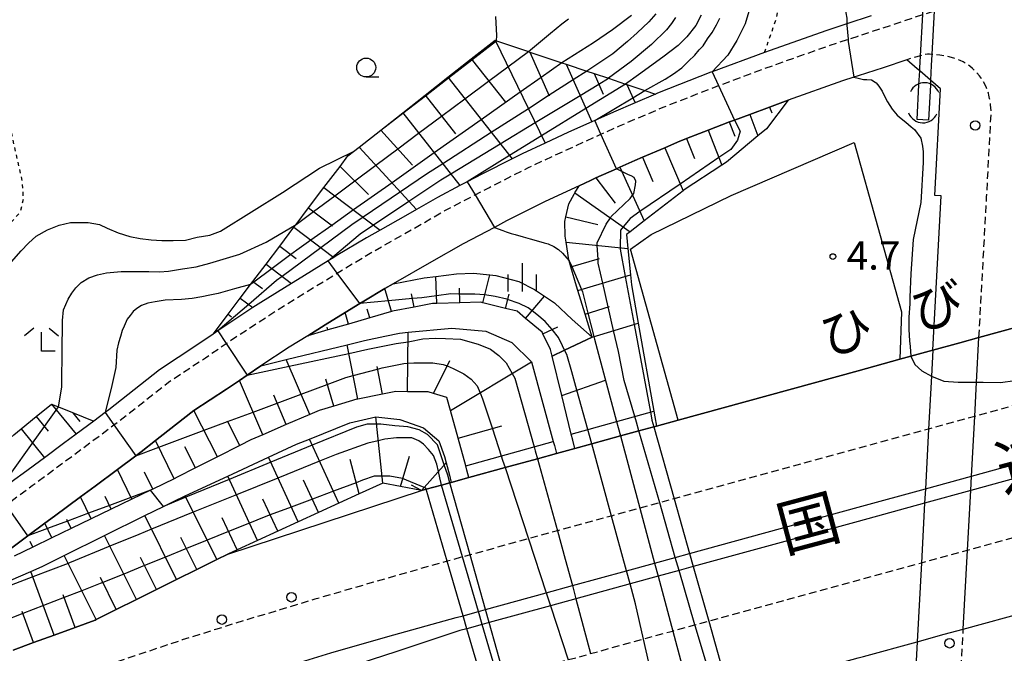
# Model space of a CAD drawing. Extents: x -26000 to -24000, y 101999 to 103500.
# Drawn here: x -25111 to -24981, y 102518 to 102601 of the extents above; entities that cross this region are included whole.
import ezdxf
from ezdxf.enums import TextEntityAlignment as Align

# ---------------------------------------------------------------- set-up
doc = ezdxf.new("R2010")
doc.units = 0
doc.linetypes.add('221300', pattern=[1.5, 1, -0.5])
doc.linetypes.add('630100', pattern=[1, 0.5, -0.5])
for name, color, linetype in [('2101000', 7, 'Continuous'), ('2101001', 7, 'Continuous'), ('2203000', 5, 'Continuous'), ('2203990', 5, 'Continuous'), ('2213000', 7, '221300'), ('2213001', 7, 'Continuous'), ('2226000', 7, 'Continuous'), ('2238000', 3, 'Continuous'), ('4219000', 1, 'Continuous'), ('4219990', 1, 'Continuous'), ('5101000', 4, 'Continuous'), ('5101001', 4, 'Continuous'), ('6101110', 6, 'Continuous'), ('6101120', 6, 'Continuous'), ('6101990', 6, 'Continuous'), ('6130000', 3, '613000'), ('6301000', 3, '630100'), ('6331000', 3, 'Continuous'), ('6333000', 3, 'Continuous'), ('6334000', 3, 'Continuous'), ('7101000', 2, 'Continuous'), ('7101001', 8, 'Continuous'), ('7102000', 6, 'Continuous'), ('7102001', 8, 'Continuous'), ('7312000', 1, 'Continuous'), ('8121000', 7, 'Continuous'), ('8125000', 7, 'Continuous')]:
    doc.layers.add(name, color=color, linetype=linetype)
doc.styles.add('PlotAnnotation', font='txt')
doc.linetypes.add('613000', pattern='A,1,-0.75,[1,dmdr.shx,S=0.15,R=0,X=0,Y=0],-0.75,1', length=3.5)

# ---------------------------------------------------------------- blocks, each defined once
blk = doc.blocks.new('223800')
at = {"layer": '2238000'}
blk.add_circle((0, 0), 0.25, dxfattribs=at)
blk = doc.blocks.new('421900')
at = {"layer": '4219990'}
blk.add_arc((-0.313, 0), 0.812, 292.6199, 67.3801, dxfattribs=at)
blk = doc.blocks.new('633100')
at = {"layer": '6331000'}
blk.add_lwpolyline([(0, -0.5), (0.67, -0.5)], dxfattribs=at)
blk.add_circle((0, 0), 0.5, dxfattribs=at)
blk = doc.blocks.new('633300')
at = {"layer": '6333000'}
for points in [[(-0.4, 0.6), (-0.9, 0.2)], [(0.4, 0.6), (0.9, 0.2)], [(0.72, -0.6), (0, -0.6), (0, 0.4)]]:
    blk.add_lwpolyline(points, dxfattribs=at)
blk = doc.blocks.new('633400')
at = {"layer": '6334000'}
for points in [[(0, -0.75), (0, 0.75)], [(-0.75, -0.75), (-0.75, 0.15)], [(0.75, -0.75), (0.75, 0.15)]]:
    blk.add_lwpolyline(points, dxfattribs=at)
blk = doc.blocks.new('731200')
at = {"layer": '7312000'}
blk.add_circle((0, 0), 0.15, dxfattribs=at)

msp = doc.modelspace()

# ---------------------------------------------------------------- linework, layer by layer
at = {"layer": '2101000', "flags": 128}
for points in [[(-24998.3, 102601.84), (-25001.49, 102600.79), (-25004.27, 102599.87), (-25011.61, 102597.28), (-25012.36, 102597), (-25019.31, 102594.44), (-25019.47, 102594.38), (-25026.52, 102591.61), (-25026.78, 102591.5), (-25029.49, 102590.35), (-25032.34, 102589.13), (-25034.81, 102588.02), (-25035.21, 102587.84), (-25038.28, 102586.45), (-25041.36, 102585.02), (-25044.42, 102583.61), (-25045.74, 102582.94), (-25049.65, 102580.95), (-25051.66, 102579.9), (-25052.62, 102579.4), (-25055.59, 102577.85), (-25058.35, 102576.26), (-25059.84, 102575.4), (-25063.15, 102573.53), (-25064.98, 102572.5), (-25068.96, 102570.12), (-25069.3, 102569.91), (-25070.05, 102569.45), (-25074.11, 102566.96), (-25074.88, 102566.48), (-25078.94, 102563.94), (-25079.98, 102563.27), (-25082.79, 102561.43), (-25084.61, 102560.2), (-25085.25, 102559.76), (-25087.39, 102558.31), (-25092.31, 102555.06), (-25099.01, 102549.78), (-25099.51, 102549.4), (-25101.01, 102548.29), (-25103.36, 102546.53), (-25105.01, 102545.3), (-25107.52, 102543.44), (-25110.35, 102541.36), (-25111.46, 102540.54)], [(-24990.12, 102557.64), (-24989.02, 102578.06), (-24989.86, 102578.11), (-24989.1, 102592.18), (-24990.43, 102593.32), (-24991.87, 102594.56), (-24992.18, 102594.84), (-24993.57, 102596.04), (-24996.7, 102594.99), (-25000.02, 102593.91), (-25000.56, 102593.73), (-25002.07, 102593.24), (-25009.23, 102590.7), (-25011.71, 102589.78), (-25014.32, 102588.82), (-25016.34, 102588.07), (-25016.98, 102587.84), (-25019.82, 102586.72), (-25022.67, 102585.61), (-25023.87, 102585.13), (-25025.56, 102584.41), (-25028.5, 102583.16), (-25029.53, 102582.72), (-25031.49, 102581.83), (-25031.94, 102581.63), (-25034.65, 102580.41), (-25035.37, 102580.08), (-25036.86, 102579.39), (-25041.37, 102577.31), (-25046.45, 102574.73), (-25048.07, 102573.88), (-25052.22, 102571.71), (-25056.37, 102569.32), (-25061.46, 102566.44), (-25062.54, 102565.8), (-25065.34, 102564.13), (-25065.86, 102563.8), (-25067.78, 102562.63), (-25070.42, 102561.01), (-25072.74, 102559.56), (-25075.18, 102558.04), (-25078.92, 102555.6), (-25080.74, 102554.36), (-25081.77, 102553.66), (-25083.49, 102552.5), (-25087.77, 102549.67), (-25088.21, 102549.38), (-25092.86, 102545.71), (-25094.75, 102544.22), (-25095.46, 102543.69), (-25097.89, 102541.88), (-25100.84, 102539.68), (-25102.78, 102538.25), (-25106.19, 102535.73), (-25107.49, 102534.77), (-25109.71, 102533.13), (-25112.03, 102531.41)], [(-25111.68, 102518), (-25108.96, 102519), (-25106.23, 102520), (-25103.47, 102521.01), (-25100.83, 102521.98), (-25100.7, 102522.05), (-25098.04, 102523.37), (-25095.38, 102524.69), (-25092.72, 102526.01), (-25090.07, 102527.33), (-25087.41, 102528.65), (-25084.75, 102529.97), (-25083.3, 102530.69), (-25057.71, 102539.1), (-25057.11, 102539.27), (-25055.04, 102539.83), (-25053.95, 102540.13), (-25053.77, 102540.18), (-25051.43, 102540.83), (-25046.65, 102542.14), (-25042.39, 102543.3), (-25039.85, 102544), (-25037.45, 102544.66), (-25035.21, 102545.27), (-25031.42, 102546.32), (-25028.98, 102546.98), (-25027.01, 102547.52), (-25026.65, 102547.62), (-25023.78, 102548.41), (-25000.02, 102554.93), (-24994.48, 102556.45), (-24993.02, 102556.85), (-24990.12, 102557.64), (-24986.57, 102558.62), (-24984.03, 102559.32), (-24975.38, 102561.69)], [(-24999.31, 102517.17), (-24992.2, 102519.12), (-24988.64, 102520.1), (-24986.1, 102520.79), (-24977.46, 102523.16)], [(-24992.2, 102519.12), (-24993.23, 102499.99)]]:
    msp.add_lwpolyline(points, dxfattribs=at)
at = {"layer": '2101001', "flags": 128}
msp.add_lwpolyline([(-24990.12, 102557.64), (-24990.31, 102554.21), (-24990.69, 102547.22), (-24991.11, 102539.33), (-24991.21, 102537.44), (-24991.64, 102529.54), (-24992.2, 102519.12)], dxfattribs=at)
at = {"layer": '2203000', "flags": 128}
for points in [[(-24975.38, 102561.69), (-24984.03, 102559.32), (-24986.57, 102558.62), (-24990.12, 102557.64), (-24993.02, 102556.85), (-24994.48, 102556.45), (-25000.02, 102554.93), (-25023.78, 102548.41), (-25026.65, 102547.62), (-25027.01, 102547.52), (-25028.98, 102546.98), (-25031.42, 102546.32), (-25035.21, 102545.27), (-25037.45, 102544.66), (-25039.85, 102544), (-25042.39, 102543.3), (-25046.65, 102542.14), (-25051.43, 102540.83), (-25053.77, 102540.18), (-25053.95, 102540.13), (-25055.04, 102539.83), (-25057.11, 102539.27), (-25057.71, 102539.1)], [(-25048.03, 102503.81), (-25046.84, 102504.13), (-25045.19, 102504.58), (-25044.81, 102504.69), (-25044.04, 102504.9), (-25043.62, 102505.02), (-25039.98, 102506.01), (-25035.22, 102507.32), (-25032.78, 102507.99), (-25030.49, 102508.62), (-25027.65, 102509.4), (-25026.15, 102509.81), (-25021.94, 102510.96), (-25021.6, 102511.05), (-25018.71, 102511.85), (-25016.96, 102512.33), (-25016.58, 102512.43), (-25014.36, 102513.04), (-25000.02, 102516.98), (-24999.31, 102517.17), (-24992.2, 102519.12), (-24988.64, 102520.1), (-24986.1, 102520.79), (-24977.46, 102523.16)]]:
    msp.add_lwpolyline(points, dxfattribs=at)
at = {"layer": '2203990', "flags": 128}
msp.add_lwpolyline([(-25057.71, 102539.1), (-25059.02, 102539.83)], dxfattribs=at)
at = {"layer": '2213000', "flags": 128}
for points in [[(-25633.04, 102000), (-25622.22, 102019.09), (-25612.05, 102037.4), (-25602.62, 102053.92), (-25591.51, 102073.88), (-25580.55, 102093.57), (-25567.64, 102116.7), (-25556.69, 102136.53), (-25549.19, 102149.24), (-25540.62, 102163.34), (-25532.84, 102175.96), (-25525.53, 102187.07), (-25517.72, 102198.7), (-25510.48, 102209.16), (-25501.24, 102221.85), (-25493.48, 102232.33), (-25483.33, 102245.2), (-25473.7, 102257.24), (-25464.57, 102268.12), (-25456.54, 102277.39), (-25448.24, 102286.56), (-25439.71, 102295.77), (-25428.05, 102308.18), (-25417.15, 102319.18), (-25404.98, 102331), (-25392.33, 102342.93), (-25381.3, 102352.76), (-25370.68, 102361.98), (-25357.08, 102372.85), (-25354.19, 102375.23), (-25351.16, 102377.78), (-25349.4, 102379.28), (-25344.11, 102383.38), (-25339.33, 102387.19), (-25333.98, 102391.33), (-25328.92, 102395.2), (-25328.5, 102395.5), (-25325.08, 102397.94), (-25320.54, 102401.35), (-25316.56, 102404.16), (-25311.68, 102407.73), (-25306.64, 102411.32), (-25300.73, 102415.59), (-25294.3, 102420.03), (-25289.13, 102423.55), (-25287.67, 102424.54), (-25282.66, 102427.74), (-25276.6, 102431.66), (-25269.77, 102435.97), (-25263.1, 102440.28), (-25255.95, 102444.54), (-25247.29, 102449.65), (-25240.66, 102453.6), (-25233.83, 102457.44), (-25226.49, 102461.68), (-25218.39, 102466.97), (-25211.8, 102471.71), (-25204.85, 102476.86), (-25196.44, 102482.9), (-25190.51, 102487.09), (-25190.22, 102487.29), (-25185.29, 102490.63), (-25181.78, 102493.2), (-25179.08, 102494.98), (-25176.64, 102496.4), (-25171.74, 102498.94), (-25169.58, 102499.99), (-25167.46, 102501.04), (-25162.21, 102503.56), (-25158.89, 102505.19), (-25155.51, 102506.93), (-25154.83, 102507.31), (-25151.88, 102508.97), (-25148.13, 102511.19), (-25143.48, 102514.27), (-25142.64, 102514.83), (-25127.83, 102525.63), (-25127.11, 102526.16), (-25126.25, 102526.78), (-25115.62, 102534.98), (-25112.58, 102537.22), (-25109.16, 102539.75), (-25103.82, 102543.69), (-25098.36, 102547.77), (-25097.79, 102548.19), (-25091.14, 102553.43), (-25086.27, 102556.65), (-25083.51, 102558.53), (-25081.69, 102559.76), (-25077.87, 102562.25), (-25073.05, 102565.26), (-25068.85, 102567.84), (-25067.93, 102568.4), (-25063.97, 102570.77), (-25058.85, 102573.66), (-25054.63, 102576.1), (-25050.63, 102578.18), (-25048.74, 102579.17), (-25043.55, 102581.81), (-25037.45, 102584.63), (-25033.99, 102586.19), (-25031.54, 102587.3), (-25025.76, 102589.76), (-25018.76, 102592.51), (-25018.46, 102592.62), (-25010.93, 102595.4), (-25003.68, 102597.97), (-25001.33, 102598.74), (-25000.02, 102599.17), (-24998.27, 102599.74), (-24991.47, 102602), (-24989.94, 102602.51), (-24988.73, 102602.91), (-24986.67, 102603.61), (-24985.87, 102603.93), (-24985.04, 102604.34), (-24984.06, 102604.92), (-24983.52, 102605.44), (-24983.07, 102605.96), (-24982.59, 102606.64), (-24982.15, 102607.45), (-24981.72, 102608.46), (-24981.49, 102609.11), (-24981.32, 102610), (-24981.23, 102611.15), (-24981.02, 102614.95), (-24978.91, 102654.09), (-24978.75, 102657.19), (-24976.38, 102700.98), (-24976.29, 102702.67), (-24975.11, 102724.54), (-24974.95, 102727.54), (-24971.37, 102794.01), (-24971.21, 102796.89), (-24967.71, 102861.91), (-24967.71, 102863.02), (-24967.81, 102864.47), (-24967.93, 102865.37), (-24968.07, 102866.17), (-24968.27, 102867.04), (-24968.56, 102868.08), (-24968.92, 102869.12), (-24969.56, 102870.6), (-24970.25, 102871.89), (-24971.41, 102873.65), (-24972.31, 102874.76), (-24972.98, 102875.5)], [(-24796.07, 102608.06), (-24791.8, 102609.16), (-24786.79, 102610.54), (-24786.7, 102610.55), (-24786.35, 102610.56), (-24786.07, 102610.55), (-24785.74, 102610.5), (-24785.23, 102610.35), (-24784.89, 102610.21), (-24784.54, 102610.01), (-24784.3, 102609.85), (-24784.01, 102609.61), (-24783.73, 102609.3), (-24783.47, 102608.96), (-24783.34, 102608.74), (-24783.19, 102608.45), (-24783.04, 102608.03), (-24782.93, 102607.53), (-24782.92, 102607.48), (-24782.89, 102607.01), (-24782.92, 102606.59), (-24782.99, 102606.21), (-24783.13, 102605.76), (-24783.34, 102605.3), (-24783.59, 102604.92), (-24783.85, 102604.61), (-24784.09, 102604.37), (-24784.23, 102604.25), (-24784.54, 102604.03), (-24784.79, 102603.92), (-24784.96, 102603.85), (-24786.6, 102603.41), (-24796.85, 102600.6), (-24809.03, 102597.26), (-24821.56, 102593.92), (-24834.41, 102590.29), (-24845.08, 102587.41), (-24855.62, 102584.43), (-24867.36, 102581.14), (-24880, 102577.75), (-24890.7, 102574.69), (-24901.48, 102571.76), (-24904.62, 102570.87), (-24910.44, 102569.24), (-24912.8, 102568.59), (-24914.78, 102568.05), (-24922.37, 102565.96), (-24925.61, 102565.08), (-24929.62, 102563.98), (-24933.77, 102562.84), (-24937.35, 102561.86), (-24939.97, 102561.14), (-24969.85, 102552.94), (-24975.95, 102551.27), (-24984.59, 102548.9), (-24990.69, 102547.22), (-25000.02, 102544.66), (-25024.32, 102538), (-25026.23, 102537.47), (-25028.85, 102536.75), (-25032.6, 102535.73), (-25039.74, 102533.77), (-25043.56, 102532.72), (-25051.27, 102530.6), (-25052.27, 102530.33), (-25054.33, 102529.76), (-25055.09, 102529.55), (-25064.21, 102526.93), (-25071.79, 102524.73), (-25076.43, 102523.31), (-25080.92, 102521.98), (-25084.92, 102520.73), (-25089.32, 102519.35), (-25095.61, 102517.23), (-25101.2, 102515.42), (-25106.31, 102513.7), (-25111.57, 102511.95), (-25117.37, 102510), (-25122.91, 102508.08), (-25129.78, 102505.44), (-25136.71, 102502.8), (-25143.11, 102500.34), (-25143.98, 102499.99), (-25149.26, 102497.89), (-25155.66, 102495.31), (-25160.92, 102493.14), (-25164.63, 102491.57), (-25166.1, 102491.45), (-25167.26, 102491.77), (-25167.89, 102492.26), (-25168.19, 102493), (-25168.11, 102494.28), (-25167.55, 102495.11), (-25166.63, 102495.78), (-25163.32, 102497.45)], [(-24984.03, 102559.32), (-24983.02, 102577.87), (-24982.42, 102589.05), (-24982.49, 102590.06), (-24982.63, 102590.93), (-24982.72, 102591.35), (-24982.79, 102591.62), (-24982.87, 102591.89), (-24983.04, 102592.33), (-24983.22, 102592.74), (-24983.45, 102593.17), (-24983.69, 102593.55), (-24983.95, 102593.91), (-24984.47, 102594.5), (-24984.88, 102594.9), (-24985.25, 102595.19), (-24985.64, 102595.47), (-24986.13, 102595.75), (-24986.53, 102595.94), (-24986.87, 102596.08), (-24987.17, 102596.19), (-24987.68, 102596.35), (-24988.17, 102596.48), (-24988.66, 102596.57), (-24989.21, 102596.65), (-24990.02, 102596.73), (-24990.25, 102596.75), (-24990.57, 102596.77), (-24990.85, 102596.79), (-24991.2, 102596.74), (-24991.76, 102596.57), (-24993.57, 102596.04)], [(-25166.15, 102461.9), (-25171.5, 102459.35), (-25172.4, 102459.08), (-25173.32, 102458.99), (-25174, 102459.17), (-25174.51, 102459.54), (-25174.84, 102460.13), (-25174.91, 102460.77), (-25174.87, 102461.35), (-25174.59, 102462.03), (-25174.14, 102462.54), (-25172.86, 102463.47), (-25168.05, 102465.75), (-25163.29, 102468.19), (-25158.47, 102470.46), (-25153.54, 102472.91), (-25148.86, 102475.05), (-25144.37, 102477.11), (-25140.35, 102479.05), (-25135.55, 102481.26), (-25129.7, 102483.82), (-25124.81, 102485.89), (-25120.25, 102487.9), (-25114.81, 102490.02), (-25109.83, 102492.16), (-25104.8, 102494.06), (-25099.86, 102496.11), (-25094.95, 102498.07), (-25089.72, 102499.99), (-25089.08, 102500.23), (-25082.97, 102502.56), (-25077.01, 102504.69), (-25071.96, 102506.47), (-25066.76, 102508.17), (-25063.57, 102509.2), (-25058.82, 102510.75), (-25053.63, 102512.42), (-25052.27, 102512.85), (-25050.65, 102513.35), (-25049.61, 102513.64), (-25047.57, 102514.2), (-25046.72, 102514.43), (-25038.31, 102516.74), (-25035.35, 102517.55), (-25028.36, 102519.47), (-25024.5, 102520.53), (-25021.58, 102521.33), (-25019.75, 102521.83), (-25000.02, 102527.24), (-24991.64, 102529.54), (-24985.54, 102531.21), (-24976.9, 102533.58), (-24970.8, 102535.26), (-24935.99, 102544.81), (-24933.52, 102545.48), (-24930.03, 102546.44), (-24926.05, 102547.53), (-24921.2, 102548.86), (-24918.14, 102549.7), (-24909.85, 102551.98), (-24908.26, 102552.41), (-24905.99, 102553.04), (-24900.66, 102554.54), (-24897, 102555.57), (-24886.19, 102558.51), (-24875.52, 102561.56), (-24862.91, 102564.94), (-24851.06, 102568.26), (-24840.61, 102571.22), (-24829.94, 102574.1), (-24817.12, 102577.72), (-24813.37, 102578.72), (-24812.86, 102578.78), (-24812.38, 102578.77), (-24811.88, 102578.69), (-24811.38, 102578.53), (-24810.98, 102578.34), (-24810.55, 102578.07), (-24810.15, 102577.73), (-24809.79, 102577.3), (-24809.51, 102576.85), (-24809.43, 102576.66), (-24809.3, 102576.35), (-24809.18, 102575.92), (-24809.11, 102575.42), (-24809.11, 102574.96), (-24809.18, 102574.46), (-24809.3, 102574.03), (-24809.42, 102573.72), (-24809.59, 102573.37), (-24809.92, 102572.9), (-24810.26, 102572.55), (-24810.65, 102572.24), (-24811.51, 102571.85), (-24816.53, 102570.4)], [(-24998.8, 102483.68), (-24995.1, 102484.57), (-24994.2, 102484.79), (-24992.24, 102485.39), (-24990.78, 102486.08), (-24989.53, 102487.36), (-24989.29, 102487.72), (-24988.86, 102488.36), (-24988.64, 102488.7), (-24988.05, 102489.86), (-24987.76, 102491.22), (-24987.66, 102491.83), (-24987.22, 102499.99), (-24987.14, 102501.65), (-24986.97, 102504.68), (-24986.1, 102520.79)]]:
    msp.add_lwpolyline(points, dxfattribs=at)
at = {"layer": '2213001', "flags": 128}
msp.add_lwpolyline([(-24986.1, 102520.79), (-24985.54, 102531.21), (-24985.12, 102539.11), (-24985.01, 102541), (-24984.59, 102548.9), (-24984.34, 102553.41), (-24984.03, 102559.32)], dxfattribs=at)
at = {"layer": '2226000', "flags": 128}
for points in [[(-25074.29, 102516.22), (-25069.68, 102517.64), (-25062.16, 102519.82), (-25053.11, 102522.32), (-25052.22, 102522.56), (-25050.17, 102523.13), (-25049.24, 102523.38), (-25041.22, 102525.58), (-25037.77, 102526.53), (-25030.62, 102528.49), (-25026.91, 102529.51), (-25024.16, 102530.26), (-25022.28, 102530.78), (-25000.02, 102536.88), (-24991.11, 102539.33), (-24985.01, 102541), (-24976.37, 102543.37)], [(-24976.47, 102541.48), (-24985.12, 102539.11), (-24991.21, 102537.44), (-25000.02, 102535.02), (-25021.79, 102529.05), (-25023.66, 102528.54), (-25026.45, 102527.77), (-25030.14, 102526.76), (-25037.3, 102524.79), (-25040.66, 102523.87), (-25048.75, 102521.65), (-25049.67, 102521.4), (-25051.72, 102520.84), (-25052.63, 102520.59), (-25061.1, 102517.79), (-25065.86, 102516.24)]]:
    msp.add_lwpolyline(points, dxfattribs=at)
at = {"layer": '5101000', "flags": 128}
for points in [[(-24992.21, 102588.12), (-24991.96, 102592.74)], [(-24990.46, 102592.66), (-24990.71, 102588.05)]]:
    msp.add_lwpolyline(points, dxfattribs=at)
at = {"layer": '5101001', "flags": 128}
for points in [[(-24991.96, 102592.74), (-24991.87, 102594.56), (-24991.85, 102594.91), (-24991.76, 102596.57), (-24991.47, 102602), (-24991.34, 102604.52), (-24991.22, 102606.71)], [(-24989.72, 102606.65), (-24989.76, 102605.87), (-24989.94, 102602.51), (-24990.25, 102596.75), (-24990.33, 102595.27), (-24990.43, 102593.32), (-24990.46, 102592.66)], [(-24990.71, 102588.05), (-24992.21, 102588.12)]]:
    msp.add_lwpolyline(points, dxfattribs=at)
at = {"layer": '6101110', "flags": 128}
for points in [[(-25085.25, 102559.76), (-25084.81, 102560.34), (-25083.26, 102562.4), (-25081.65, 102564.53), (-25080.3, 102566.31), (-25079.98, 102566.74), (-25078.24, 102569.03), (-25076.44, 102571.41), (-25074.57, 102573.89), (-25074.27, 102574.27), (-25072.62, 102576.46), (-25070.59, 102579.15), (-25068.47, 102581.95), (-25067.42, 102583.33), (-25066.68, 102583.92), (-25065.95, 102584.49), (-25063.09, 102586.73), (-25060.19, 102589.02), (-25057.23, 102591.34), (-25054.21, 102593.72), (-25051.13, 102596.14), (-25047.99, 102598.61), (-25047.8, 102598.54), (-25043.57, 102597.13), (-25043.37, 102597.06), (-25039.15, 102595.64), (-25038.58, 102595.45), (-25035.86, 102594.54), (-25034.89, 102594.22), (-25033, 102593.59), (-25030.74, 102592.83), (-25030.57, 102592.77), (-25028.17, 102591.97), (-25026.78, 102591.5)], [(-25037.45, 102544.66), (-25037.72, 102545.75), (-25037.92, 102546.57), (-25039.17, 102551.67), (-25040.44, 102556.87), (-25038.79, 102557.65), (-25035.17, 102559.37), (-25036.09, 102562.42), (-25037.03, 102565.52), (-25037.22, 102566.12), (-25037.95, 102568.67), (-25038.19, 102569.48), (-25038.22, 102569.6), (-25038.59, 102571.93), (-25038.71, 102572.74), (-25038.78, 102574.65), (-25038.63, 102575.28), (-25038.24, 102576.99), (-25037.53, 102578.28), (-25037.43, 102578.45), (-25036.86, 102579.39), (-25035.37, 102580.08), (-25034.65, 102580.41), (-25031.94, 102581.63), (-25031.49, 102581.83), (-25029.53, 102582.72), (-25028.5, 102583.16), (-25025.56, 102584.41), (-25023.87, 102585.13), (-25022.67, 102585.61), (-25019.82, 102586.72), (-25016.98, 102587.84), (-25016.34, 102588.07), (-25014.32, 102588.82), (-25011.71, 102589.78), (-25009.23, 102590.7)], [(-25040.44, 102556.87), (-25040.66, 102557.76), (-25041.65, 102559.8), (-25041.75, 102560.02), (-25043.94, 102561.85), (-25045.07, 102562.79), (-25046.61, 102563.18), (-25049.58, 102563.92), (-25049.87, 102563.99), (-25052.64, 102563.91), (-25055.69, 102563.82), (-25056.24, 102563.8), (-25058.68, 102563.34), (-25061.52, 102562.79), (-25061.66, 102562.75), (-25064.54, 102561.92), (-25067.34, 102561.11), (-25070.08, 102560.33), (-25072.74, 102559.56)], [(-25051.43, 102540.83), (-25051.7, 102541.79), (-25051.86, 102542.37), (-25052.88, 102546.01), (-25053.89, 102549.66), (-25054.37, 102551.38), (-25056.14, 102551.91), (-25056.84, 102552.13), (-25059.54, 102552.15), (-25061.08, 102552.17), (-25062.85, 102551.82), (-25066.11, 102551.18), (-25066.24, 102551.16), (-25069.3, 102550.25), (-25071.21, 102549.69), (-25072.45, 102549.16), (-25075.57, 102547.82), (-25078.69, 102546.48), (-25080.27, 102545.8), (-25081.72, 102545.06), (-25084.66, 102543.57), (-25087.55, 102542.09), (-25089.98, 102540.85), (-25090.41, 102540.65), (-25093.23, 102539.28), (-25093.52, 102539.14), (-25095.99, 102537.94), (-25098.71, 102536.63), (-25101.37, 102535.34), (-25103.99, 102534.08), (-25106.55, 102532.84), (-25109.08, 102531.62), (-25111.55, 102530.42)], [(-25126.84, 102528.86), (-25126.58, 102529.37), (-25126.08, 102530.35), (-25125.41, 102531.21), (-25124.24, 102532.71), (-25124.03, 102532.97), (-25122.62, 102534.77), (-25121.17, 102536.62), (-25120.11, 102537.97), (-25119.66, 102538.5), (-25118.29, 102540.08), (-25118.05, 102540.36), (-25117.06, 102541.5), (-25116.33, 102542.16), (-25114.46, 102543.86), (-25112.57, 102545.57), (-25111.59, 102546.45), (-25110.62, 102547.24), (-25108.62, 102548.87), (-25106.61, 102550.51), (-25105.69, 102550.15), (-25103.81, 102549.4), (-25101.01, 102548.29)], [(-25057.71, 102539.1), (-25060.48, 102539.64), (-25062.83, 102540.09), (-25065.95, 102538.66), (-25068.63, 102537.43), (-25071.32, 102536.19), (-25074.01, 102534.96), (-25076.7, 102533.72), (-25079.39, 102532.48), (-25082.08, 102531.25), (-25083.3, 102530.69), (-25084.75, 102529.97), (-25087.41, 102528.65), (-25090.07, 102527.33), (-25092.72, 102526.01), (-25095.38, 102524.69), (-25098.04, 102523.37), (-25100.7, 102522.05), (-25100.83, 102521.98), (-25103.47, 102521.01), (-25106.23, 102520), (-25108.96, 102519), (-25111.68, 102518)]]:
    msp.add_lwpolyline(points, dxfattribs=at)
at = {"layer": '6101120', "flags": 128}
for points in [[(-25026.78, 102591.5), (-25029.49, 102590.35), (-25032.34, 102589.13), (-25034.81, 102588.02), (-25035.21, 102587.84), (-25038.28, 102586.45), (-25041.36, 102585.02), (-25044.42, 102583.61), (-25045.74, 102582.94), (-25049.65, 102580.95), (-25051.66, 102579.9), (-25052.62, 102579.4), (-25055.59, 102577.85), (-25058.35, 102576.26), (-25059.84, 102575.4), (-25063.15, 102573.53), (-25064.98, 102572.5), (-25068.96, 102570.12), (-25069.3, 102569.91), (-25070.05, 102569.45), (-25074.11, 102566.96), (-25074.88, 102566.48), (-25078.94, 102563.94), (-25079.98, 102563.27), (-25082.79, 102561.43), (-25084.61, 102560.2), (-25085.25, 102559.76)], [(-25009.23, 102590.7), (-25012.13, 102586.89), (-25013.26, 102585.96), (-25017.42, 102582.5), (-25018.01, 102582.12), (-25022.98, 102578.83), (-25023.13, 102578.71), (-25028.28, 102574.73), (-25030.13, 102573.3), (-25030.61, 102572.93), (-25030.43, 102571.07), (-25030.08, 102567.63), (-25029.94, 102566.3), (-25029.05, 102561.23), (-25026.99, 102549.58), (-25026.86, 102548.82), (-25026.65, 102547.62), (-25027.01, 102547.52), (-25028.98, 102546.98), (-25031.42, 102546.32), (-25035.21, 102545.27), (-25037.45, 102544.66)], [(-25072.74, 102559.56), (-25070.42, 102561.01), (-25067.78, 102562.63), (-25065.86, 102563.8), (-25065.34, 102564.13), (-25062.54, 102565.8), (-25061.46, 102566.44), (-25057.36, 102567.22), (-25055.8, 102567.41), (-25053.09, 102567.73), (-25050.84, 102567.82), (-25048.66, 102567.61), (-25047.89, 102567.53), (-25044.86, 102566.72), (-25042.78, 102565.65), (-25041.47, 102564.79), (-25040.11, 102563.89), (-25037.78, 102561.7), (-25035.17, 102559.37), (-25038.79, 102557.65), (-25040.44, 102556.87)], [(-25112.03, 102531.41), (-25109.71, 102533.13), (-25107.49, 102534.77), (-25106.19, 102535.73), (-25102.78, 102538.25), (-25100.84, 102539.68), (-25097.89, 102541.88), (-25095.46, 102543.69), (-25094.75, 102544.22), (-25092.86, 102545.71), (-25088.21, 102549.38), (-25087.77, 102549.67), (-25083.49, 102552.5), (-25081.77, 102553.66), (-25080.74, 102554.36), (-25078.92, 102555.6), (-25075.57, 102556.41), (-25067.52, 102558.37), (-25065.24, 102558.93), (-25062.54, 102559.51), (-25060.62, 102559.92), (-25059.46, 102560.02), (-25053.71, 102560.55), (-25049.19, 102560.16), (-25045.77, 102558.65), (-25043.18, 102556.12), (-25040.29, 102545.59), (-25040.14, 102545.06), (-25039.85, 102544), (-25042.39, 102543.3), (-25046.65, 102542.14), (-25051.43, 102540.83)], [(-25101.01, 102548.29), (-25103.36, 102546.53), (-25105.01, 102545.3), (-25107.52, 102543.44), (-25110.35, 102541.36), (-25111.46, 102540.54), (-25113.73, 102538.86), (-25115.13, 102537.83), (-25116.82, 102536.58), (-25118.98, 102534.91), (-25122.78, 102531.99), (-25126.34, 102529.25), (-25126.84, 102528.86)], [(-25114.66, 102526.12), (-25109.32, 102528.42), (-25107.85, 102529.05), (-25104.91, 102530.51), (-25099.59, 102533.15), (-25094.27, 102535.78), (-25091.82, 102537), (-25090.41, 102537.7), (-25088.93, 102538.38), (-25083.3, 102541), (-25077.93, 102543.49), (-25074.23, 102545.21), (-25072.52, 102545.9), (-25067.19, 102548.06), (-25063.74, 102548.83), (-25060.59, 102548.47), (-25057.45, 102547.39), (-25055.43, 102545.66), (-25054.68, 102543.61), (-25054.46, 102542.76), (-25054.02, 102541.14), (-25053.77, 102540.18), (-25053.95, 102540.13), (-25055.04, 102539.83), (-25057.11, 102539.27), (-25057.71, 102539.1)]]:
    msp.add_lwpolyline(points, dxfattribs=at)
at = {"layer": '6101990', "flags": 128}
for points in [[(-25047.99, 102598.61), (-25041.36, 102585.02)], [(-25043.37, 102597.06), (-25040.82, 102591.28)], [(-25051.13, 102596.14), (-25046.62, 102590.41)], [(-25038.58, 102595.45), (-25035.21, 102587.84)], [(-25054.21, 102593.72), (-25045.74, 102582.94)], [(-25034.89, 102594.22), (-25033.69, 102591.51)], [(-25030.57, 102592.77), (-25029.49, 102590.35)], [(-25057.23, 102591.34), (-25053.23, 102586.25)], [(-25011.71, 102589.78), (-25011.42, 102589)], [(-25060.19, 102589.02), (-25052.62, 102579.4)], [(-25014.32, 102588.82), (-25013.26, 102585.96)], [(-25063.09, 102586.73), (-25058.88, 102582.09)], [(-25019.82, 102586.72), (-25018.01, 102582.12)], [(-25017.03, 102587.82), (-25016.3, 102585.93)], [(-25022.67, 102585.61), (-25021.64, 102583)], [(-25065.95, 102584.49), (-25058.35, 102576.26)], [(-25025.56, 102584.41), (-25023.13, 102578.71)], [(-25028.5, 102583.16), (-25027.12, 102579.93)], [(-25068.47, 102581.95), (-25064.7, 102578.22)], [(-25031.49, 102581.83), (-25028.28, 102574.73)], [(-25034.65, 102580.41), (-25032.12, 102577.06)], [(-25070.59, 102579.15), (-25063.15, 102573.53)], [(-25037.43, 102578.45), (-25030.13, 102573.3)], [(-25072.62, 102576.46), (-25069.47, 102574.08)], [(-25038.63, 102575.28), (-25034.42, 102574.26)], [(-25074.57, 102573.89), (-25069.3, 102569.91)], [(-25076.44, 102571.41), (-25074.29, 102569.79)], [(-25038.59, 102571.93), (-25030.43, 102571.07)], [(-25037.95, 102568.67), (-25034.18, 102569.76)], [(-25078.24, 102569.03), (-25074.88, 102566.48)], [(-25055.69, 102563.82), (-25055.8, 102567.41)], [(-25049.58, 102563.92), (-25048.66, 102567.61)], [(-25037.03, 102565.52), (-25030.08, 102567.63)], [(-25079.98, 102566.74), (-25078.73, 102565.79)], [(-25061.66, 102562.75), (-25062.54, 102565.8)], [(-25052.64, 102563.91), (-25052.69, 102565.83)], [(-25081.65, 102564.53), (-25079.98, 102563.27)], [(-25058.68, 102563.34), (-25059.02, 102565.09)], [(-25046.61, 102563.18), (-25046.14, 102565.06)], [(-25043.94, 102561.85), (-25041.47, 102564.79)], [(-25036.09, 102562.42), (-25032.85, 102563.41)], [(-25083.26, 102562.4), (-25082.8, 102562.06)], [(-25067.34, 102561.11), (-25067.78, 102562.63)], [(-25064.54, 102561.92), (-25064.87, 102563.07)], [(-25070.08, 102560.33), (-25070.19, 102560.71)], [(-25041.65, 102559.8), (-25039.71, 102560.75)], [(-25035.17, 102559.37), (-25029.05, 102561.23)], [(-25084.81, 102560.34), (-25084.61, 102560.2)], [(-25059.54, 102552.15), (-25059.46, 102560.02)], [(-25066.11, 102551.18), (-25067.52, 102558.37)], [(-25072.45, 102549.16), (-25075.57, 102556.41)], [(-25062.85, 102551.82), (-25063.57, 102555.48)], [(-25056.14, 102551.91), (-25053.98, 102556.27)], [(-25053.89, 102549.66), (-25043.18, 102556.12)], [(-25078.69, 102546.48), (-25081.77, 102553.66)], [(-25069.3, 102550.25), (-25070.36, 102553.84)], [(-25039.17, 102551.67), (-25033.41, 102553.69)], [(-25075.57, 102547.82), (-25077.24, 102551.71)], [(-25106.61, 102550.51), (-25103.36, 102546.53)], [(-25103.81, 102549.4), (-25102.86, 102548.24)], [(-25084.66, 102543.57), (-25087.77, 102549.67)], [(-25037.92, 102546.57), (-25026.99, 102549.58)], [(-25108.62, 102548.87), (-25107.03, 102546.93)], [(-25081.72, 102545.06), (-25083.36, 102548.28)], [(-25062.83, 102540.09), (-25063.74, 102548.83)], [(-25052.88, 102546.01), (-25047.08, 102547.63)], [(-25110.62, 102547.24), (-25107.52, 102543.44)], [(-25090.41, 102540.65), (-25092.86, 102545.71)], [(-25068.63, 102537.43), (-25072.52, 102545.9)], [(-25051.86, 102542.37), (-25040.29, 102545.59)], [(-25087.55, 102542.09), (-25088.97, 102544.87)], [(-25074.01, 102534.96), (-25077.93, 102543.49)], [(-25065.95, 102538.66), (-25067.14, 102543.19)], [(-25060.48, 102539.64), (-25059.27, 102543.64)], [(-25057.71, 102539.1), (-25054.46, 102542.76)], [(-25095.99, 102537.94), (-25097.89, 102541.88)], [(-25093.23, 102539.28), (-25094.31, 102541.51)], [(-25079.39, 102532.48), (-25083.3, 102541)], [(-25071.32, 102536.19), (-25073.28, 102540.47)], [(-25101.37, 102535.34), (-25102.78, 102538.25)], [(-25098.71, 102536.63), (-25099.53, 102538.33)], [(-25084.75, 102529.97), (-25088.93, 102538.38)], [(-25076.7, 102533.72), (-25078.66, 102537.98)], [(-25106.55, 102532.84), (-25107.49, 102534.77)], [(-25103.99, 102534.08), (-25104.57, 102535.28)], [(-25090.07, 102527.33), (-25094.27, 102535.78)], [(-25082.08, 102531.25), (-25084.04, 102535.5)], [(-25109.08, 102531.62), (-25109.43, 102532.35)], [(-25095.38, 102524.69), (-25099.59, 102533.15)], [(-25087.41, 102528.65), (-25089.51, 102532.88)], [(-25100.7, 102522.05), (-25104.91, 102530.51)], [(-25092.72, 102526.01), (-25094.82, 102530.24)], [(-25106.23, 102520), (-25109.32, 102528.42)], [(-25098.04, 102523.37), (-25100.14, 102527.6)], [(-25103.47, 102521.01), (-25105.06, 102525.33)], [(-25108.96, 102519), (-25110.48, 102523.13)]]:
    msp.add_lwpolyline(points, dxfattribs=at)
at = {"layer": '6130000', "flags": 128}
for points in [[(-25023.78, 102548.41), (-25030.1, 102571.01), (-25027.36, 102572.96), (-25016.76, 102578.11), (-25000.52, 102585.12)], [(-25000.52, 102585.12), (-24994.26, 102562.72), (-24994.48, 102556.45)]]:
    msp.add_lwpolyline(points, dxfattribs=at)
at = {"layer": '6301000', "flags": 128}
for points in [[(-25012.36, 102597), (-25010.82, 102601.48), (-25004.64, 102628.16), (-25002.36, 102634.33), (-25000.44, 102638.56), (-25000.02, 102639.25), (-24998.95, 102641.06), (-24998.16, 102642.38), (-24993.13, 102651.21), (-24992.57, 102653.8), (-24992.17, 102658.24), (-24992.11, 102662.9), (-24992.48, 102666.8), (-24993.39, 102669.66), (-24994.88, 102671.95), (-24997.66, 102673.99), (-25000.02, 102675.71), (-25001.4, 102676.71), (-25003.11, 102678.23), (-25004.25, 102680.01), (-25004.71, 102682.67), (-25004.32, 102685.6), (-25002.38, 102688.23), (-25000.02, 102690.2), (-24999.61, 102690.56), (-24995.93, 102692.9), (-24992.94, 102694.72), (-24990.84, 102696.83), (-24988.43, 102699.58), (-24987.63, 102702.9), (-24986.69, 102706.72), (-24985.43, 102710.49), (-24984.02, 102712.7), (-24981.58, 102716)], [(-25115.18, 102601.05), (-25110.48, 102579.88), (-25110.34, 102577.55), (-25110.78, 102575.84), (-25113.05, 102573.26), (-25116.38, 102568.42), (-25118.84, 102563.18), (-25120.4, 102557.72), (-25121.59, 102555.08), (-25123.23, 102553.09), (-25124.67, 102552.26), (-25122.82, 102548), (-25121.34, 102545.38), (-25118.29, 102540.08)]]:
    msp.add_lwpolyline(points, dxfattribs=at)
at = {"layer": '7101000', "flags": 128}
for points in [[(-25047.8, 102598.54), (-25047.74, 102599.25), (-25047.89, 102601.76)], [(-25020.75, 102601.92), (-25021.45, 102600.57), (-25022.62, 102599.08), (-25023.8, 102597.93), (-25025.79, 102596.38), (-25029.02, 102594.03), (-25030.74, 102592.83)], [(-25111.87, 102569.31), (-25110.61, 102570.78), (-25109.66, 102571.78), (-25108.64, 102572.71), (-25107.14, 102573.55), (-25105.58, 102574.16), (-25104.09, 102574.53), (-25101.75, 102574.51), (-25100.27, 102574.26), (-25099.26, 102573.78), (-25097.78, 102573.14), (-25096.23, 102572.66), (-25094.9, 102572.41), (-25093.42, 102572.24), (-25092.02, 102572.15), (-25090.53, 102572.14), (-25088.89, 102572.2), (-25087.33, 102572.57), (-25085.69, 102572.87), (-25084.28, 102573.4), (-25076.07, 102578.49), (-25071.2, 102581.72), (-25066.68, 102583.92)], [(-25048.07, 102573.88), (-25046.94, 102573.49), (-25046.53, 102573.28), (-25045.85, 102573.07), (-25045.31, 102572.92), (-25044.29, 102572.64), (-25043.33, 102572.36), (-25042.25, 102572.08), (-25041.5, 102571.86), (-25040.95, 102571.72), (-25040.21, 102571.37), (-25039.6, 102570.96), (-25039.05, 102570.48), (-25038.19, 102569.48)]]:
    msp.add_lwpolyline(points, dxfattribs=at)
at = {"layer": '7101001', "flags": 128}
for points in [[(-25066.68, 102583.92), (-25065.95, 102584.48), (-25063.07, 102586.71), (-25060.15, 102588.97), (-25057.18, 102591.28), (-25054.14, 102593.63), (-25051.04, 102596.03), (-25047.92, 102598.45), (-25047.8, 102598.54)], [(-25030.74, 102592.83), (-25035.98, 102589.59), (-25041.83, 102585.98), (-25046.07, 102583.36), (-25051.66, 102579.9), (-25050.63, 102578.18), (-25048.07, 102573.88)], [(-25038.19, 102569.48), (-25037.85, 102568.7), (-25036.54, 102565.66), (-25036.42, 102565.38), (-25035.71, 102562.54), (-25034.93, 102559.45), (-25034.84, 102559.09), (-25031.93, 102548.22), (-25031.72, 102547.44), (-25031.42, 102546.32), (-25028.85, 102536.75), (-25026.91, 102529.51), (-25026.45, 102527.77), (-25024.5, 102520.53), (-25021.94, 102510.96)], [(-25047.57, 102514.2), (-25049.67, 102521.4), (-25050.17, 102523.13), (-25052.27, 102530.33), (-25055.04, 102539.83), (-25055.1, 102540.03), (-25055.27, 102540.78), (-25055.47, 102541.62), (-25055.7, 102542.59), (-25056.12, 102543.72), (-25056.8, 102544.54), (-25057.42, 102545.23), (-25058.04, 102545.67), (-25058.97, 102546.06), (-25059.97, 102546.07), (-25061.03, 102546.08), (-25062.53, 102545.9), (-25063.41, 102545.69), (-25064.79, 102545.37), (-25068.99, 102543.85), (-25071.17, 102542.96), (-25076.67, 102540.74), (-25082.17, 102538.52), (-25087.86, 102536.22), (-25093.37, 102533.99), (-25095.06, 102533.3), (-25098.88, 102531.73), (-25104.21, 102529.53), (-25104.38, 102529.46), (-25109.05, 102527.69), (-25114.48, 102525.63)]]:
    msp.add_lwpolyline(points, dxfattribs=at)
at = {"layer": '7102000', "flags": 128}
for points in [[(-25014.43, 102602.43), (-25014.91, 102600.78), (-25016.04, 102598.59), (-25017.24, 102596.64), (-25019.31, 102594.44)], [(-25043.57, 102597.13), (-25040.66, 102599.57), (-25039.16, 102600.8), (-25038.28, 102601.46)], [(-25029.94, 102601.89), (-25032.48, 102599.99), (-25034.96, 102598.27), (-25039.15, 102595.64)], [(-25026.73, 102602.12), (-25027.65, 102601.04), (-25029.2, 102599.61), (-25030.48, 102598.45), (-25032.4, 102596.84), (-25035.86, 102594.54)], [(-25024.13, 102601.63), (-25024.68, 102600.82), (-25025.32, 102600.01), (-25027.33, 102598.04), (-25029.98, 102595.8), (-25033, 102593.59)], [(-25028.17, 102591.97), (-25025.49, 102593.46), (-25024.42, 102594.16), (-25023.3, 102594.97), (-25022.4, 102595.85), (-25021.57, 102596.66), (-25021.03, 102597.36), (-25020.5, 102597.89), (-25019.9, 102598.82), (-25019.3, 102599.64), (-25018.7, 102600.64), (-25018.28, 102601.52)], [(-25000.56, 102593.73), (-25000.02, 102593.6), (-24999.28, 102593.42), (-24998.85, 102593.42), (-24998.24, 102593.37), (-24997.77, 102593.07), (-24997.63, 102592.98), (-24997.25, 102592.56), (-24996.84, 102591.89), (-24996.56, 102591.32), (-24996.1, 102590.47), (-24995.49, 102589.52), (-24994.84, 102588.71), (-24994.32, 102588.28), (-24993.71, 102587.8), (-24993.01, 102587.18), (-24992.54, 102586.8), (-24991.71, 102585.66), (-24991.48, 102584.62), (-24991.39, 102583.86), (-24991.4, 102583.2), (-24991.41, 102582.45), (-24991.73, 102577.17), (-24992.72, 102572.28), (-24993.05, 102567.75), (-24993.17, 102564.64), (-24993.18, 102563.79), (-24993.29, 102562), (-24993.31, 102560.39), (-24993.23, 102558.88), (-24993.14, 102558.13), (-24993.02, 102556.85)], [(-25105.69, 102550.15), (-25105.24, 102552.78), (-25105.22, 102554.7), (-25105.2, 102556.22), (-25105.18, 102558.54), (-25105.16, 102560.36), (-25105.15, 102561.57), (-25105.03, 102562.99), (-25104.41, 102564.4), (-25103.9, 102565.2), (-25103.39, 102565.9), (-25102.67, 102566.6), (-25101.65, 102567.2), (-25100.54, 102567.59), (-25099.32, 102567.88), (-25097.4, 102568.07), (-25095.78, 102568.05), (-25093.76, 102568.03), (-25092.34, 102568.02), (-25091.13, 102568.11), (-25089.3, 102568.39), (-25087.48, 102568.68), (-25085.66, 102569.16), (-25081.7, 102570.34), (-25078.25, 102571.92), (-25074.27, 102574.27)], [(-25080.3, 102566.31), (-25082.43, 102565.74), (-25084.56, 102565.16), (-25085.69, 102564.91), (-25086.75, 102564.72), (-25088.01, 102564.47), (-25089.41, 102564.35), (-25091.6, 102564.24), (-25092.92, 102564.05), (-25093.86, 102563.86), (-25094.72, 102563.54), (-25095.32, 102563.15), (-25095.79, 102562.76), (-25096.19, 102562.23), (-25096.6, 102561.77), (-25097, 102560.84), (-25097.27, 102560.25), (-25097.48, 102559.46), (-25097.75, 102558.6), (-25097.96, 102557.67), (-25098.12, 102555.35), (-25098.61, 102552.97), (-25099.51, 102549.4)], [(-25091.82, 102537), (-25093.52, 102539.14)]]:
    msp.add_lwpolyline(points, dxfattribs=at)
at = {"layer": '7102001', "flags": 128}
for points in [[(-25002.9, 102604.24), (-25001.77, 102602.96), (-25001.48, 102601.53), (-25001.49, 102600.79), (-25001.49, 102600.61), (-25001.4, 102599.69), (-25001.33, 102598.74), (-25001.31, 102598.47), (-25000.56, 102593.73)], [(-25074.27, 102574.27), (-25071.98, 102575.98), (-25069.17, 102578.07), (-25066.53, 102580.03), (-25063.75, 102582.11), (-25060.85, 102584.26), (-25058.08, 102586.33), (-25055.05, 102588.58), (-25051.97, 102590.87), (-25048.83, 102593.21), (-25046.29, 102595.11), (-25043.57, 102597.13)], [(-25035.86, 102594.54), (-25037.66, 102593.39), (-25040.84, 102591.34), (-25043.58, 102589.57), (-25048.48, 102586.42), (-25054.9, 102582.29), (-25057.05, 102580.9), (-25060.48, 102578.57), (-25065.4, 102575.23), (-25066.9, 102574.21), (-25070.99, 102571.18), (-25076.1, 102567.41), (-25076.86, 102566.85), (-25080.54, 102563.69), (-25084.61, 102560.2), (-25083.51, 102558.53), (-25080.74, 102554.36), (-25075.2, 102555.55), (-25067.3, 102557.23), (-25064.78, 102557.77), (-25061.06, 102558.55), (-25059.47, 102558.77), (-25059.25, 102558.8), (-25057.53, 102559.14), (-25055.89, 102559.22), (-25054.54, 102559.21), (-25052.55, 102559.09), (-25050.2, 102558.44), (-25048.57, 102557.79), (-25047.5, 102556.96), (-25046.51, 102555.96), (-25045.72, 102554.59), (-25045.35, 102553.96), (-25042.83, 102544.88), (-25042.68, 102544.34), (-25042.39, 102543.3), (-25039.74, 102533.77), (-25038.71, 102530.03), (-25037.77, 102526.53), (-25037.3, 102524.79), (-25035.35, 102517.55)], [(-25039.15, 102595.64), (-25041.89, 102593.7), (-25044.65, 102591.76), (-25049.8, 102588.11), (-25056.02, 102583.72), (-25061.6, 102579.77), (-25066.67, 102576.19), (-25069.56, 102574.15), (-25072.32, 102572.19), (-25073.88, 102571.09), (-25074.96, 102570.29), (-25077.45, 102568.43), (-25079.85, 102566.64), (-25080.3, 102566.31)], [(-25019.31, 102594.44), (-25018.46, 102592.62), (-25016.34, 102588.07), (-25015.61, 102586.61), (-25015.94, 102585.43), (-25016.81, 102584.18), (-25018.39, 102583.1), (-25023.51, 102579.6), (-25028.84, 102575.96), (-25030.14, 102575.07), (-25031.05, 102573.95), (-25031.41, 102573.51), (-25031.44, 102571.18), (-25031.44, 102570.99), (-25030.78, 102567.41), (-25029.6, 102561.06), (-25027.45, 102549.45), (-25027.31, 102548.69), (-25027.26, 102548.38), (-25027.01, 102547.52), (-25024.32, 102538), (-25022.28, 102530.78), (-25021.79, 102529.05), (-25019.75, 102521.83), (-25017.74, 102514.72)], [(-25026.15, 102509.81), (-25028.36, 102519.47), (-25029.42, 102524.13), (-25030.14, 102526.76), (-25030.62, 102528.49), (-25032.6, 102535.73), (-25035.21, 102545.27), (-25035.51, 102546.37), (-25035.73, 102547.17), (-25037.16, 102552.38), (-25037.82, 102554.79), (-25038.52, 102557.06), (-25038.79, 102557.65), (-25039.05, 102558.24), (-25039.58, 102559.33), (-25040.44, 102560.39), (-25041.37, 102561.43), (-25042.45, 102562.35), (-25043.09, 102562.85), (-25043.62, 102563.26), (-25044.79, 102563.82), (-25046.32, 102564.34), (-25046.42, 102564.38), (-25047.95, 102564.76), (-25049.33, 102564.95), (-25050.67, 102565.05), (-25052.02, 102565.07), (-25052.67, 102565.07), (-25053.83, 102565.09), (-25055.74, 102564.83), (-25057.64, 102564.58), (-25058.9, 102564.46), (-25062.07, 102564.16), (-25065.86, 102563.8), (-25068.85, 102567.84), (-25070.05, 102569.45), (-25069.41, 102569.99), (-25065.83, 102573.03), (-25064.06, 102574.21), (-25059.36, 102577.36), (-25055.16, 102580.17), (-25053.85, 102580.96), (-25047.3, 102584.93), (-25042.68, 102587.73), (-25036.75, 102591.32), (-25034.27, 102592.82), (-25033, 102593.59)], [(-25018.71, 102511.85), (-25021.54, 102521.21), (-25021.58, 102521.33), (-25023.66, 102528.54), (-25024.16, 102530.26), (-25026.23, 102537.47), (-25028.98, 102546.98), (-25029.31, 102548.12), (-25029.52, 102548.88), (-25030.9, 102553.65), (-25031.69, 102557.48), (-25032.31, 102560.24), (-25033.02, 102563.36), (-25033.74, 102566.52), (-25034.34, 102569.17), (-25034.37, 102569.7), (-25034.47, 102571.5), (-25034.49, 102571.86), (-25033.29, 102574.32), (-25032.74, 102575.14), (-25032.63, 102575.31), (-25030.13, 102577.7), (-25029.82, 102578.13), (-25029.66, 102578.34), (-25029.41, 102579.52), (-25029.4, 102579.99), (-25029.58, 102580.46), (-25029.99, 102580.7), (-25030.34, 102580.82), (-25031.24, 102581.28), (-25031.94, 102581.63), (-25033.99, 102586.19), (-25034.81, 102588.02), (-25029.79, 102591.01), (-25028.17, 102591.97)], [(-24993.02, 102556.85), (-24992.51, 102555.76), (-24991.57, 102554.9), (-24990.31, 102554.21), (-24988.66, 102553.55), (-24986.77, 102553.44), (-24984.79, 102553.42), (-24984.34, 102553.41), (-24983.46, 102553.41), (-24981.2, 102553.38), (-24979.31, 102553.65), (-24976.75, 102554.19), (-24975.77, 102554.52), (-24974.57, 102554.92), (-24972.86, 102555.85), (-24971.25, 102556.96), (-24969.91, 102558.08), (-24969.54, 102558.7), (-24969.34, 102559.02), (-24968.76, 102559.96), (-24968.28, 102561.46), (-24968.08, 102562.22), (-24967.79, 102563.77)], [(-25099.51, 102549.4), (-25098.36, 102547.77), (-25095.46, 102543.69), (-25092.43, 102544.82), (-25086.43, 102547.06), (-25083.33, 102548.21), (-25079.97, 102549.46), (-25076.78, 102550.65), (-25073.6, 102551.84), (-25070.15, 102553.12), (-25067.71, 102554.03), (-25066.72, 102554.3), (-25063.51, 102555.16), (-25062.92, 102555.31), (-25061.59, 102555.56), (-25060.06, 102555.88), (-25059.5, 102555.93), (-25058.74, 102556), (-25057.67, 102555.99), (-25056.22, 102555.97), (-25054.83, 102555.76), (-25054.33, 102555.56), (-25053.5, 102555.22), (-25052.12, 102554.54), (-25051.13, 102553.8), (-25050.34, 102552.93), (-25049.97, 102552.02), (-25049.63, 102551.2), (-25048.34, 102547.27), (-25047.16, 102543.68), (-25046.98, 102543.13), (-25046.65, 102542.14), (-25043.56, 102532.72), (-25041.22, 102525.58), (-25040.66, 102523.87), (-25038.31, 102516.74)], [(-25093.52, 102539.14), (-25096.11, 102538.18), (-25098.95, 102537.12), (-25101.73, 102536.09), (-25104.47, 102535.07), (-25107.15, 102534.08), (-25109.71, 102533.13), (-25112.58, 102537.22), (-25113.73, 102538.86), (-25112.06, 102541.2), (-25109.1, 102545.37), (-25107.54, 102547.55), (-25105.98, 102549.74), (-25105.69, 102550.15)], [(-25044.04, 102504.9), (-25044.09, 102505.07), (-25046.72, 102514.43), (-25048.75, 102521.65), (-25049.24, 102523.38), (-25051.27, 102530.6), (-25053.95, 102540.13), (-25054.23, 102541.11), (-25054.7, 102542.49), (-25055.6, 102545.16), (-25056.9, 102546.49), (-25058.01, 102547.11), (-25059.52, 102547.53), (-25061.24, 102547.65), (-25063.06, 102547.87), (-25063.64, 102547.87), (-25064.88, 102547.88), (-25066.3, 102547.49), (-25072.15, 102545.09), (-25077.63, 102542.83), (-25083.11, 102540.58), (-25088.85, 102538.22), (-25091.82, 102537)], [(-25060.23, 102540.71), (-25061.87, 102540.98), (-25062.93, 102540.99), (-25063.47, 102541), (-25063.96, 102541), (-25065.48, 102540.45), (-25066.33, 102540.13), (-25069.35, 102539), (-25072.13, 102537.96), (-25074.91, 102536.92), (-25077.7, 102535.88), (-25078.48, 102535.59), (-25080.45, 102534.79), (-25083.2, 102533.68), (-25086.03, 102532.53), (-25088.78, 102531.42), (-25091.54, 102530.3), (-25094.3, 102529.18), (-25097.06, 102528.06), (-25099.82, 102526.95), (-25100.17, 102526.81), (-25102.6, 102525.86), (-25104.92, 102524.96), (-25107.66, 102523.9), (-25110.38, 102522.85), (-25113.08, 102521.8)], [(-25046.84, 102504.13), (-25049.61, 102513.64), (-25051.72, 102520.84), (-25052.22, 102522.56), (-25054.33, 102529.76), (-25057.11, 102539.27), (-25057.15, 102539.42), (-25057.35, 102539.51), (-25060.23, 102540.71)]]:
    msp.add_lwpolyline(points, dxfattribs=at)

# ---------------------------------------------------------------- block references
at = {"layer": '2238000', "xscale": 2.5, "yscale": 2.5, "zscale": 2.5}
for p in [(-24984.53, 102587.36, 4), (-25074.89, 102524.99, 23.13), (-25084.08, 102522.04, 23.25), (-24987.92, 102518.91, 5.42)]:
    msp.add_blockref('223800', p, dxfattribs=at)
at = {"layer": '4219000', "xscale": 2.5, "yscale": 2.5, "zscale": 2.5}
for p, rotation in [((-24991.22, 102591.75), 88.28164199820291), ((-24991.46, 102588.95), 268.2816419982029)]:
    msp.add_blockref('421900', p, dxfattribs=dict(at, rotation=rotation))
at = {"layer": '6331000', "xscale": 2.5, "yscale": 2.5, "zscale": 2.5}
msp.add_blockref('633100', (-25065.01, 102595.01), dxfattribs=at)
at = {"layer": '6333000', "xscale": 2.5, "yscale": 2.5, "zscale": 2.5}
msp.add_blockref('633300', (-25107.93, 102559.04), dxfattribs=at)
at = {"layer": '6334000', "xscale": 2.5, "yscale": 2.5, "zscale": 2.5}
msp.add_blockref('633400', (-25044.37, 102567.29), dxfattribs=at)
at = {"layer": '7312000', "xscale": 2.5, "yscale": 2.5, "zscale": 2.5}
msp.add_blockref('731200', (-25003.34, 102570.02, 4.7), dxfattribs=at)

# ---------------------------------------------------------------- texts
at = {"layer": '7312000', "style": 'PlotAnnotation'}
msp.add_text('4.7', height=3.75, dxfattribs=at).set_placement((-24997.96, 102569.68), align=Align.MIDDLE)
at = {"layer": '8121000', "style": 'PlotAnnotation'}
for s, p in [('道', (-24977.48, 102542.07)), ('国', (-25006.4, 102534.07))]:
    msp.add_text(s, height=6, rotation=15, dxfattribs=at).set_placement(p, align=Align.MIDDLE)
at = {"layer": '8125000', "style": 'PlotAnnotation'}
for s, p in [('び', (-24989.38, 102562.89)), ('ひ', (-25001.42, 102559.51))]:
    msp.add_text(s, height=5, rotation=14, dxfattribs=at).set_placement(p, align=Align.MIDDLE)

doc.saveas('drawing.dxf')
